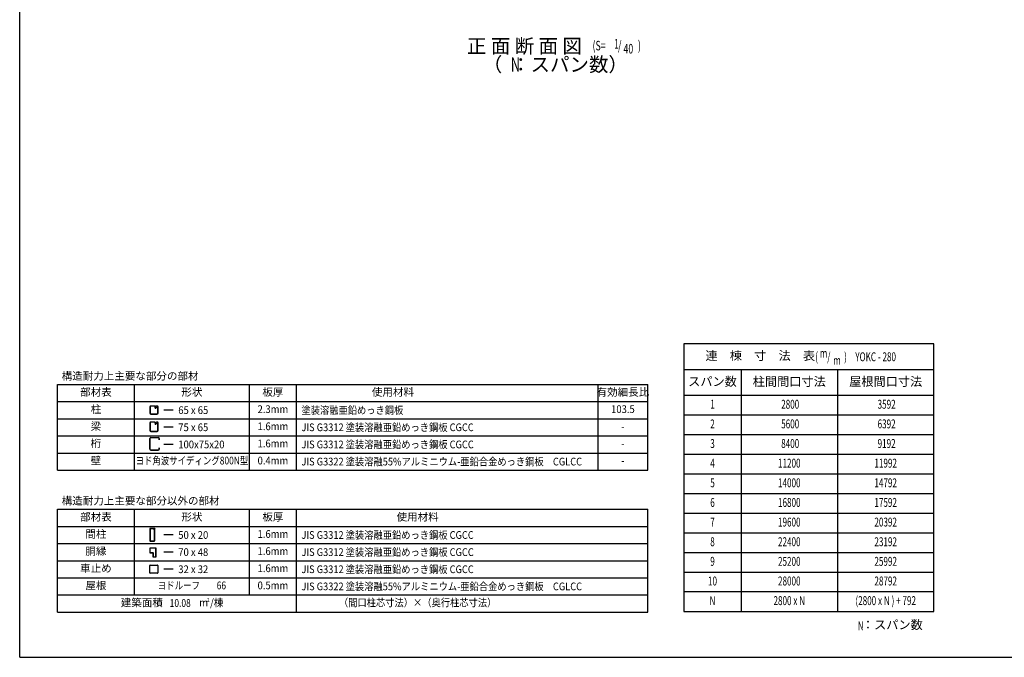
# Model space of a CAD drawing. Extents: x 434 to 16382, y 155 to 11242.
# Drawn here: x 434 to 8706, y 414 to 5771 of the extents above; entities that cross this region are included whole.
import ezdxf
from ezdxf.enums import TextEntityAlignment as Align

# ---------------------------------------------------------------- set-up
doc = ezdxf.new("R2010")
doc.units = 0
doc.header["$LTSCALE"] = 40
doc.header["$MEASUREMENT"] = 0
for name, color, linetype in [('HIKIDASHI', 6, 'CONTINUOUS'), ('KETA_M', 4, 'CONTINUOUS'), ('LM2', 2, 'CONTINUOUS'), ('LW1', 4, 'CONTINUOUS'), ('SUNPOU', 4, 'CONTINUOUS'), ('U2', 4, 'CONTINUOUS'), ('WAKUSEN-01', 50, 'CONTINUOUS')]:
    doc.layers.add(name, color=color, linetype=linetype)
doc.styles.add('00', font='ROMANS', dxfattribs={"width": 0.666667, "bigfont": 'BIGFONT'})
doc.styles.add('01', font='ROMANS', dxfattribs={"height": 3, "bigfont": 'BIGFONT'})

msp = doc.modelspace()

# ---------------------------------------------------------------- linework, layer by layer
at = {"layer": 'KETA_M'}
for p, q in [((1526.8, 2162.1), (1526.8, 2252.6)), ((1528.5, 2252.6), (1528.5, 2162.1)), ((1534.9, 2260.7), (1598.7, 2260.7)), ((1598.7, 2259), (1534.9, 2259)), ((1605.1, 2241.5), (1605.1, 2252.6)), ((1606.8, 2241.5), (1605.1, 2241.5)), ((1606.8, 2252.6), (1606.8, 2241.5)), ((1534.9, 2155.7), (1598.7, 2155.7)), ((1598.7, 2154), (1534.9, 2154)), ((1605.1, 2173.2), (1606.8, 2173.2)), ((1605.1, 2162.1), (1605.1, 2173.2)), ((1606.8, 2173.2), (1606.8, 2162.1))]:
    msp.add_line(p, q, dxfattribs=at)
for centre, radius, start, end in [((1534.9, 2252.6), 8.11, 90, 180), ((1534.9, 2252.6), 6.4, 90, 180), ((1598.7, 2252.6), 8.11, 0, 90), ((1598.7, 2252.6), 6.4, 0, 90), ((1534.9, 2162.1), 8.11, 180, 270), ((1534.9, 2162.1), 6.4, 180, 270), ((1598.7, 2162.1), 8.11, 270, 0), ((1598.7, 2162.1), 6.4, 270, 0)]:
    msp.add_arc(centre, radius, start, end, dxfattribs=at)
at = {"layer": 'LM2'}
for p, q in [((1724, 2490.4), (1644, 2490.4)), ((1724, 2346.4), (1644, 2346.4)), ((1724, 2202.4), (1644, 2202.4)), ((1724, 1441.7), (1644, 1441.7)), ((1724, 1297.7), (1644, 1297.7)), ((1724, 1153.7), (1644, 1153.7))]:
    msp.add_line(p, q, dxfattribs=at)
at = {"layer": 'LW1'}
for p, q in [((750.6, 2706.4), (5710, 2706.4)), ((750.6, 1986.4), (750.6, 2706.4)), ((1398.6, 1986.4), (1398.6, 2706.4)), ((2363.4, 1986.4), (2363.4, 2706.4)), ((2759.4, 1986.4), (2759.4, 2706.4)), ((5294, 1986.4), (5294, 2706.4)), ((5710, 1986.4), (5710, 2706.4)), ((750.6, 2562.4), (5710, 2562.4)), ((750.6, 2418.4), (5710, 2418.4)), ((750.6, 2274.4), (5710, 2274.4)), ((750.6, 2130.4), (5710, 2130.4)), ((750.6, 1986.4), (5710, 1986.4)), ((750.6, 1657.7), (5710, 1657.7)), ((750.6, 793.7), (750.6, 1657.7)), ((1398.6, 937.7), (1398.6, 1657.7)), ((2363.4, 937.7), (2363.4, 1657.7)), ((2759.4, 793.7), (2759.4, 1657.7)), ((5710, 793.7), (5710, 1657.7)), ((750.6, 1513.7), (5710, 1513.7)), ((750.6, 1369.7), (5710, 1369.7)), ((750.6, 1225.7), (5710, 1225.7)), ((750.6, 1081.7), (5710, 1081.7)), ((750.6, 937.7), (5710, 937.7)), ((750.6, 793.7), (5710, 793.7))]:
    msp.add_line(p, q, dxfattribs=at)
at = {"layer": 'SUNPOU'}
for p, q in [((8114.8, 3047.9), (6014.8, 3047.9)), ((6014.8, 3047.9), (6014.8, 797.9)), ((8114.8, 797.9), (8114.8, 3047.9)), ((6014.8, 797.9), (8114.8, 797.9))]:
    msp.add_line(p, q, dxfattribs=at)
at = {"layer": 'U2'}
for p, q in [((8114.8, 2830.4), (6014.8, 2830.4)), ((6494.8, 2830.4), (6494.8, 797.9)), ((7304.8, 2830.4), (7304.8, 797.9)), ((8114.8, 2612.9), (6014.8, 2612.9)), ((1526.8, 2516.5), (1526.8, 2464.9)), ((1529.3, 2516.5), (1529.3, 2464.9)), ((1566, 2525.4), (1535.7, 2525.4)), ((1566, 2522.9), (1535.7, 2522.9)), ((1572.4, 2508.8), (1572.4, 2516.5)), ((1574.8, 2508.8), (1574.8, 2516.5)), ((1574.8, 2509.4), (1577.3, 2509.4)), ((1577.3, 2516.8), (1579.7, 2516.8)), ((1577.3, 2516.5), (1577.3, 2508.8)), ((1579.7, 2516.8), (1579.7, 2508.8)), ((1587.3, 2525.4), (1583.7, 2525.4)), ((1587.3, 2522.9), (1583.7, 2522.9)), ((1593.7, 2464.9), (1593.7, 2516.5)), ((1596.2, 2464.9), (1596.2, 2516.5)), ((1535.7, 2458.5), (1587.3, 2458.5)), ((1535.7, 2456), (1587.3, 2456)), ((8114.8, 2447.9), (6014.8, 2447.9)), ((1526.8, 2382.7), (1526.8, 2318.9)), ((1529.3, 2382.7), (1529.3, 2318.9)), ((1568.7, 2390.8), (1534.9, 2390.8)), ((1566, 2388.3), (1534.9, 2388.3)), ((1572.4, 2381.9), (1572.4, 2374.2)), ((1574.8, 2381.9), (1574.8, 2374.2)), ((1574.8, 2374.8), (1577.3, 2374.8)), ((1577.3, 2382.2), (1579.7, 2382.2)), ((1577.3, 2381.9), (1577.3, 2374.2)), ((1579.7, 2382.2), (1579.7, 2374.2)), ((1588.1, 2390.8), (1583.7, 2390.8)), ((1588.1, 2388.3), (1583.7, 2388.3)), ((1593.7, 2318.9), (1593.7, 2382.7)), ((1596.2, 2318.9), (1596.2, 2382.7)), ((1534.9, 2313.2), (1588.1, 2313.2)), ((1534.9, 2310.8), (1588.1, 2310.8)), ((8114.8, 2282.9), (6014.8, 2282.9)), ((8114.8, 2117.9), (6014.8, 2117.9)), ((8114.8, 1952.9), (6014.8, 1952.9)), ((8114.8, 1787.9), (6014.8, 1787.9)), ((8114.8, 1622.9), (6014.8, 1622.9)), ((1526.8, 1492.5), (1526.8, 1394.4)), ((1530.3, 1492.5), (1530.3, 1394.4)), ((1569.5, 1496.8), (1531.1, 1496.8)), ((1569.5, 1493.4), (1531.1, 1493.4)), ((1556.7, 1490), (1556.7, 1493.4)), ((1565.2, 1490), (1556.7, 1490)), ((1566.1, 1394.4), (1566.1, 1489.1)), ((1569.5, 1496.8), (1569.5, 1493.4)), ((1569.5, 1394.4), (1569.5, 1489.1)), ((8114.8, 1457.9), (6014.8, 1457.9)), ((1526.8, 1329.7), (1526.8, 1294.5)), ((1528.5, 1329.7), (1528.5, 1294.5)), ((1578, 1331.8), (1529, 1331.8)), ((1578, 1330.1), (1529, 1330.1)), ((1531.1, 1393.6), (1565.2, 1393.6)), ((1531.1, 1390.1), (1565.2, 1390.1)), ((1578.5, 1259.3), (1578.5, 1329.7)), ((1580.2, 1259.3), (1580.2, 1329.7)), ((1529, 1294.1), (1552, 1294.1)), ((1529, 1292.4), (1552, 1292.4)), ((1552.4, 1291.9), (1552.4, 1261)), ((1552.4, 1258.9), (1578, 1258.9)), ((1552.4, 1258.9), (1552.4, 1257.2)), ((1552.4, 1257.2), (1578, 1257.2)), ((1554.1, 1291.9), (1554.1, 1261)), ((1557.8, 1260.6), (1554.6, 1260.6)), ((1554.6, 1258.9), (1557.8, 1258.9)), ((1557.8, 1258.9), (1557.8, 1260.6)), ((8114.8, 1292.9), (6014.8, 1292.9)), ((1526.8, 1122.5), (1526.8, 1186.5)), ((1528.5, 1122.5), (1528.5, 1186.5)), ((1529, 1188.7), (1593, 1188.7)), ((1529, 1187), (1593, 1187)), ((1593.4, 1186.5), (1593.4, 1122.5)), ((1595.1, 1186.5), (1595.1, 1122.5)), ((1593, 1122.1), (1529, 1122.1)), ((1593, 1120.4), (1529, 1120.4)), ((8114.8, 1127.9), (6014.8, 1127.9)), ((8114.8, 962.9), (6014.8, 962.9))]:
    msp.add_line(p, q, dxfattribs=at)
for centre, radius, start, end in [((1535.7, 2516.5), 8.85, 90, 180), ((1535.7, 2516.5), 6.4, 90, 180), ((1566, 2516.5), 8.85, 0, 90), ((1566, 2516.5), 6.4, 0, 90), ((1576.1, 2508.8), 3.68, 180, 0), ((1583.7, 2516.5), 8.85, 90, 180), ((1576.1, 2508.8), 1.23, 180, 0), ((1583.7, 2516.5), 6.4, 90, 180), ((1587.3, 2516.5), 8.85, 0, 90), ((1587.3, 2516.5), 6.4, 0, 90), ((1535.7, 2464.9), 8.85, 180, 270), ((1535.7, 2464.9), 6.4, 180, 270), ((1587.3, 2464.9), 8.85, 270, 0), ((1587.3, 2464.9), 6.4, 270, 0), ((1534.9, 2382.7), 8.11, 90, 180), ((1534.9, 2318.9), 8.11, 180, 270), ((1534.9, 2382.7), 5.65, 90, 180), ((1534.9, 2318.9), 5.65, 180, 270), ((1566, 2381.9), 8.85, 0, 90), ((1566, 2381.9), 6.4, 0, 90), ((1576.1, 2374.2), 3.68, 180, 0), ((1583.7, 2381.9), 8.85, 90, 180), ((1576.1, 2374.2), 1.23, 180, 0), ((1583.7, 2381.9), 6.4, 90, 180), ((1588.1, 2382.7), 8.11, 0, 90), ((1588.1, 2382.7), 5.65, 0, 90), ((1588.1, 2318.9), 5.65, 270, 0), ((1588.1, 2318.9), 8.11, 270, 0), ((1531.1, 1492.5), 4.27, 90, 180), ((1531.1, 1492.5), 0.853, 90, 180), ((1565.2, 1489.1), 4.27, 0, 90), ((1565.2, 1489.1), 0.853, 0, 90), ((1531.1, 1394.4), 4.27, 180, 270), ((1529, 1329.7), 2.13, 90, 180), ((1529, 1329.7), 0.427, 90, 180), ((1531.1, 1394.4), 0.853, 180, 270), ((1565.2, 1394.4), 4.27, 270, 0), ((1565.2, 1394.4), 0.853, 270, 0), ((1578, 1329.7), 2.13, 0, 90), ((1578, 1329.7), 0.427, 0, 90), ((1529, 1294.5), 2.13, 180, 270), ((1529, 1294.5), 0.427, 180, 270), ((1552, 1291.9), 2.13, 0, 90), ((1552, 1291.9), 0.427, 0, 90), ((1554.6, 1261), 2.13, 180, 270), ((1554.6, 1261), 0.427, 180, 270), ((1578, 1259.3), 0.427, 270, 0), ((1578, 1259.3), 2.13, 270, 0), ((1529, 1186.5), 2.13, 90, 180), ((1529, 1186.5), 0.427, 90, 180), ((1593, 1186.5), 2.13, 360, 90), ((1593, 1186.5), 0.427, 0, 90), ((1529, 1122.5), 2.13, 180, 270), ((1529, 1122.5), 0.427, 180, 270), ((1593, 1122.5), 0.427, 270, 0), ((1593, 1122.5), 2.13, 270, 0)]:
    msp.add_arc(centre, radius, start, end, dxfattribs=at)
at = {"layer": 'WAKUSEN-01'}
for q in [(434, 11242), (16382, 414)]:
    msp.add_line((434, 414), q, dxfattribs=at)

# ---------------------------------------------------------------- texts
at = {"layer": 'HIKIDASHI', "style": '01'}
msp.add_text('正 面 断 面 図', height=120, dxfattribs=at).set_placement((5157.1, 5489.3), align=Align.RIGHT)
at = {"layer": 'HIKIDASHI', "style": '00', "width": 0.67}
for s, p in [('(S=', (5247.1, 5513.1)), ('1', (5427.8, 5528.7)), ('/', (5460.9, 5513.1)), ('40', (5507.2, 5487)), (')', (5628.7, 5513.1))]:
    msp.add_text(s, height=80, dxfattribs=at).set_placement(p)
at = {"layer": 'LM2', "style": '01'}
for s, p in [('構造耐力上主要な部分の部材', (787.2, 2746)), ('構造耐力上主要な部分以外の部材', (787.2, 1697.3))]:
    msp.add_text(s, height=64.8, dxfattribs=at).set_placement(p)
for s, p in [('部材表', (1074.6, 2634.4)), ('形状', (1881, 2634.4)), ('板厚', (2561.4, 2634.4)), ('使用材料', (3569.4, 2634.4)), ('有効細長比', (5502, 2634.4)), ('柱', (1074.6, 2490.4)), ('梁', (1074.6, 2346.4)), ('桁', (1074.6, 2202.4)), ('壁', (1074.6, 2058.4)), ('部材表', (1074.6, 1585.7)), ('形状', (1881, 1585.7)), ('板厚', (2561.4, 1585.7)), ('使用材料', (3777.4, 1585.7)), ('間柱', (1074.6, 1441.7)), ('胴縁', (1074.6, 1297.7)), ('車止め', (1074.6, 1153.7)), ('屋根', (1074.6, 1009.7)), ('建築面積', (1460.2, 865.7))]:
    msp.add_text(s, height=64.8, dxfattribs=at).set_placement(p, align=Align.MIDDLE)
for s, width, p in [('65 x 65', 0.9, (1766.4, 2458)), ('塗装溶融亜鉛めっき鋼板', 0.88, (2801.1, 2458)), ('75 x 65', 0.9, (1766.4, 2314)), ('JIS G3312 塗装溶融亜鉛めっき鋼板 CGCC', 0.88, (2801.1, 2314)), ('100x75x20', 0.9, (1766.4, 2170)), ('JIS G3312 塗装溶融亜鉛めっき鋼板 CGCC', 0.88, (2801.1, 2170)), ('JIS G3322 塗装溶融55%アルミニウム-亜鉛合金めっき鋼板\u3000CGLCC', 0.88, (2801.1, 2026)), ('50 x 20', 0.9, (1766.4, 1409.3)), ('JIS G3312 塗装溶融亜鉛めっき鋼板 CGCC', 0.88, (2801.1, 1409.3)), ('70 x 48', 0.9, (1766.4, 1265.3)), ('JIS G3312 塗装溶融亜鉛めっき鋼板 CGCC', 0.88, (2801.1, 1265.3)), ('32 x 32', 0.9, (1766.4, 1121.3)), ('JIS G3312 塗装溶融亜鉛めっき鋼板 CGCC', 0.88, (2801.1, 1121.3)), ('JIS G3322 塗装溶融55%アルミニウム-亜鉛合金めっき鋼板\u3000CGLCC', 0.88, (2801.1, 977.3))]:
    msp.add_text(s, height=64.8, dxfattribs=dict(at, width=width)).set_placement(p)
for s, height, width, p in [('2.3mm', 64.8, 0.9, (2561.4, 2490.4)), ('103.5', 64.8, 0.9, (5502, 2490.4)), ('1.6mm', 64.8, 0.9, (2561.4, 2346.4)), ('-', 64.8, 0.9, (5502, 2346.4)), ('1.6mm', 64.8, 0.9, (2561.4, 2202.4)), ('-', 64.8, 0.9, (5502, 2202.4)), ('ヨド角波サイディング800N型', 64.8, 0.8, (1881, 2058.4)), ('0.4mm', 64.8, 0.9, (2561.4, 2058.4)), ('-', 64.8, 0.9, (5502, 2058.4)), ('1.6mm', 64.8, 0.9, (2561.4, 1441.7)), ('1.6mm', 64.8, 0.9, (2561.4, 1297.7)), ('1.6mm', 64.8, 0.9, (2561.4, 1153.7)), ('ヨドルーフ\u3000\u300066', 64.8, 0.8, (1881, 1009.7)), ('0.5mm', 64.8, 0.9, (2561.4, 1009.7)), ('m /棟', 64.8, 0.9, (2043.6, 865.7)), ('2', 33.3, 0.9, (2018.2, 892.1)), ('（間口柱芯寸法）×（奥行柱芯寸法）', 64.8, 0.88, (3777.4, 865.7))]:
    msp.add_text(s, height=height, dxfattribs=dict(at, width=width)).set_placement(p, align=Align.MIDDLE)
at = {"layer": 'LM2', "style": '01', "width": 0.8}
msp.add_text('10.08', height=64.8, dxfattribs=at).set_placement((1870.9, 837.9), align=Align.RIGHT)
at = {"layer": 'SUNPOU', "style": '01'}
msp.add_text('（  ：スパン数）', height=120, dxfattribs=at).set_placement((4934.5, 5379.3), align=Align.MIDDLE)
at = {"layer": 'SUNPOU', "style": '00', "width": 0.666667}
msp.add_text('N', height=120, dxfattribs=at).set_placement((4599, 5379.3), align=Align.MIDDLE)
at = {"layer": 'U2', "style": '01'}
for s, p in [('連\u3000棟\u3000寸\u3000法\u3000表', (6656.1, 2939.1)), ('スパン数', (6254.8, 2721.6)), ('柱間間口寸法', (6899.8, 2721.6)), ('屋根間口寸法', (7709.8, 2721.6)), ('：スパン数', (7765.7, 677.9))]:
    msp.add_text(s, height=75, dxfattribs=at).set_placement(p, align=Align.MIDDLE)
at = {"layer": 'U2', "style": '00', "width": 0.666667}
for s, p in [('(\u3000\u3000\u3000 )', (7117.7, 2901.6)), ('m', (7156.2, 2931.6)), ('/', (7218.7, 2901.6)), ('m', (7269.1, 2871.6)), ('YOKC - 280', (7454.2, 2901.6)), ('N', (7475.2, 640.4))]:
    msp.add_text(s, height=75, dxfattribs=at).set_placement(p)
for s, p in [('1', (6254.8, 2530.4)), (' 2800', (6899.8, 2530.4)), (' 3592', (7709.8, 2530.4)), ('2', (6254.8, 2365.4)), (' 5600', (6899.8, 2365.4)), (' 6392', (7709.8, 2365.4)), ('3', (6254.8, 2200.4)), (' 8400', (6899.8, 2200.4)), (' 9192', (7709.8, 2200.4)), ('4', (6254.8, 2035.4)), ('11200', (6899.8, 2035.4)), ('11992', (7709.8, 2035.4)), ('5', (6254.8, 1870.4)), ('14000', (6899.8, 1870.4)), ('14792', (7709.8, 1870.4)), ('6', (6254.8, 1705.4)), ('16800', (6899.8, 1705.4)), ('17592', (7709.8, 1705.4)), ('7', (6254.8, 1540.4)), ('19600', (6899.8, 1540.4)), ('20392', (7709.8, 1540.4)), ('8', (6254.8, 1375.4)), ('22400', (6899.8, 1375.4)), ('23192', (7709.8, 1375.4)), ('9', (6254.8, 1210.4)), ('25200', (6899.8, 1210.4)), ('25992', (7709.8, 1210.4)), ('10', (6254.8, 1045.4)), ('28000', (6899.8, 1045.4)), ('28792', (7709.8, 1045.4)), ('N', (6254.8, 880.4)), ('2800 x N', (6899.8, 880.4)), ('(2800 x N ) + 792', (7709.8, 880.4))]:
    msp.add_text(s, height=75, dxfattribs=at).set_placement(p, align=Align.MIDDLE)

doc.saveas('drawing.dxf')
